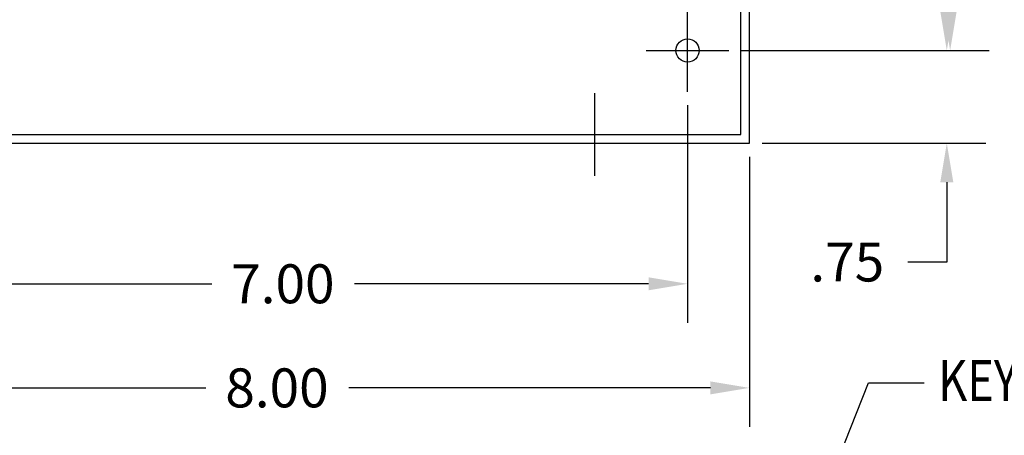
# Model space of a CAD drawing. Extents: x -23.8 to 11, y 0.5 to 21.1.
# Drawn here: x -9.2 to -1.3, y 11.1 to 14.5 of the extents above; entities that cross this region are included whole.
import ezdxf

# ---------------------------------------------------------------- set-up
doc = ezdxf.new("R2010")
doc.units = 0
doc.header["$MEASUREMENT"] = 0
doc.linetypes.add('CENTER', pattern=[2, 1.25, -0.25, 0.25, -0.25])
doc.layers.get('0').update_dxf_attribs({"linetype": 'CONTINUOUS'})
doc.layers.get('DEFPOINTS').update_dxf_attribs({"linetype": 'CONTINUOUS'})
for name, color, linetype in [('BORDER', 7, 'CONTINUOUS'), ('CAB1BASE', 7, 'CONTINUOUS'), ('CENTERLINE', 2, 'CENTER'), ('DIMENSION', 3, 'CONTINUOUS')]:
    doc.layers.add(name, color=color, linetype=linetype)
doc.styles.add('MASTER', font='romans', dxfattribs={"width": 0.8})

msp = doc.modelspace()

# ---------------------------------------------------------------- linework, layer by layer
at = {"color": 7}
msp.add_circle((-3.8126, 14.2342), 0.0935, dxfattribs=at)
msp.add_circle((-3.8126, 14.2342), 0.0935, dxfattribs=at)
at = {"layer": 'CAB1BASE', "color": 7}
for p, q in [((-3.3126, 13.4842), (-3.3126, 19.4887)), ((-3.3826, 13.5542), (-3.3826, 18.9887)), ((-11.2408, 13.5542), (-3.3826, 13.5542)), ((-11.3108, 13.4842), (-3.3126, 13.4842))]:
    msp.add_line(p, q, dxfattribs=at)
at = {"layer": 'CAB1BASE', "color": 7, "linetype": 'Continuous'}
for p, q in [((-3.8126, 13.9009), (-3.8126, 14.5674)), ((-4.1458, 14.2342), (-3.4793, 14.2342)), ((-4.5626, 13.2219), (-4.5626, 13.8884))]:
    msp.add_line(p, q, dxfattribs=at)
at = {"layer": 'CAB1BASE', "color": 7}
msp.add_circle((-3.8126, 14.2342), 0.0935, dxfattribs=at)
at = {"layer": 'CENTERLINE', "color": 7, "linetype": 'Continuous'}
for p, q in [((-3.8126, 13.9009), (-3.8126, 14.5674)), ((-4.1458, 14.2342), (-3.4793, 14.2342)), ((-4.1458, 14.2342), (-3.4793, 14.2342))]:
    msp.add_line(p, q, dxfattribs=at)
at = {"layer": 'DEFPOINTS', "color": 7, "linetype": 'ByBlock'}
for p in [(-3.4848, 14.2342), (-3.4793, 14.2342)]:
    msp.add_point(p, dxfattribs=at)
at = {"layer": 'DIMENSION', "color": 7}
for p, q in [((-3.3754, 14.2342), (-1.4026, 14.2342)), ((-3.3699, 14.2342), (-1.3757, 14.2342)), ((-3.8126, 13.7915), (-3.8126, 12.0331)), ((-3.2086, 13.4842), (-1.4026, 13.4842)), ((-3.3126, 13.3748), (-3.3126, 11.1917)), ((-1.7176, 13.1692), (-1.7176, 12.5242)), ((-1.7176, 12.5242), (-2.0326, 12.5242)), ((-10.4958, 12.3481), (-7.6572, 12.3481)), ((-4.1276, 12.3481), (-6.5022, 12.3481)), ((-3.5474, 8.5381), (-2.3506, 11.5472)), ((-2.3506, 11.5472), (-1.8997, 11.5472)), ((-10.9958, 11.5067), (-7.7049, 11.5067)), ((-3.6276, 11.5067), (-6.5499, 11.5067))]:
    msp.add_line(p, q, dxfattribs=at)
for points in [[(-1.7701, 14.5492), (-1.6651, 14.5492), (-1.7176, 14.2342)], [(-1.7432, 14.5492), (-1.6382, 14.5492), (-1.6907, 14.2342)], [(-1.7701, 13.1692), (-1.6651, 13.1692), (-1.7176, 13.4842)], [(-4.1276, 12.4006), (-4.1276, 12.2956), (-3.8126, 12.3481)], [(-3.6276, 11.5592), (-3.6276, 11.4542), (-3.3126, 11.5067)]]:
    msp.add_solid(points, dxfattribs=at)

# ---------------------------------------------------------------- texts
at = {"layer": 'BORDER', "color": 7}
for s, p in [('.75', (-2.8201, 12.3667)), ('7.00', (-7.4997, 12.1906)), ('8.00', (-7.5474, 11.3492))]:
    msp.add_text(s, height=0.315, dxfattribs=at).set_placement(p)
at = {"layer": 'DIMENSION', "color": 7, "style": 'MASTER', "width": 0.8}
msp.add_text('KEYSLOT FOR #10 SCREW', height=0.333325, dxfattribs=at).set_placement((-1.7867, 11.3996))

doc.saveas('drawing.dxf')
